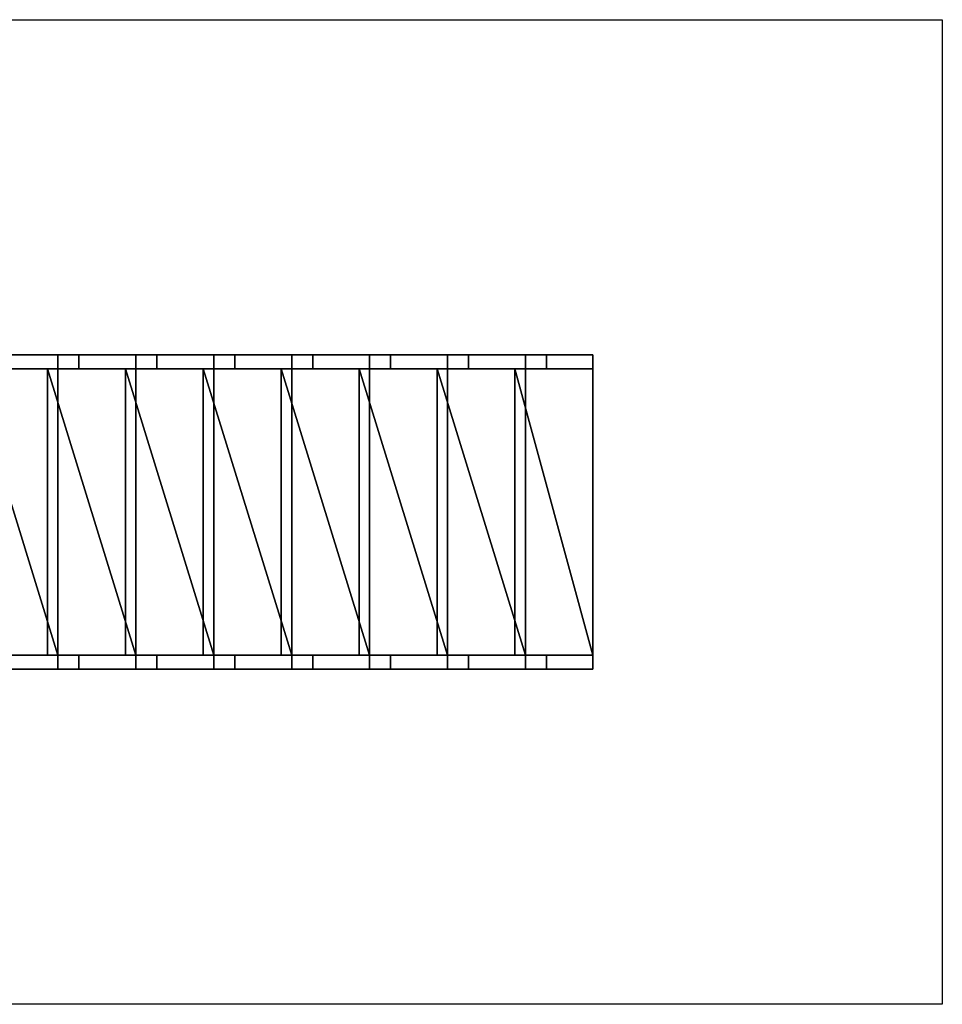
# Model space of a CAD drawing. Extents: x -1030 to 4315, y 1130 to 3950.
# Drawn here: x 1674 to 4315, y 1130 to 3950 of the extents above; entities that cross this region are included whole.
import ezdxf

# ---------------------------------------------------------------- set-up
doc = ezdxf.new("R2010")
doc.units = 0
doc.header["$MEASUREMENT"] = 0
for name, color, linetype in [('BODEN', 7, 'CONTINUOUS'), ('HOLME', 247, 'CONTINUOUS'), ('STUFEN', 248, 'CONTINUOUS')]:
    doc.layers.add(name, color=color, linetype=linetype)

msp = doc.modelspace()

# ---------------------------------------------------------------- linework, layer by layer
at = {"layer": 'BODEN'}
msp.add_3dface([(-1030, 1130), (-1030, 3950), (4315, 3950), (4315, 1130)], dxfattribs=at)
at = {"layer": 'HOLME'}
for points in [[(1560.999575, 2990, 1426.666667), (1783.999575, 2990, 1426.666667), (1843.999575, 2990, 1366.666667), (1620.999575, 2990, 1366.666667)], [(1560.999575, 2990, 1426.666667), (1560.999575, 2950, 1426.666667), (1783.999575, 2950, 1426.666667), (1783.999575, 2990, 1426.666667)], [(1620.999575, 2990, 1366.666667), (1620.999575, 2950, 1366.666667), (1843.999575, 2950, 1366.666667), (1843.999575, 2990, 1366.666667)], [(1783.999575, 2990, 1426.666667), (1783.999575, 2950, 1426.666667), (1843.999575, 2950, 1366.666667), (1843.999575, 2990, 1366.666667)], [(1783.999575, 2990, 1610), (1843.999575, 2990, 1550), (1843.999575, 2990, 1366.666667), (1783.999575, 2990, 1426.666667)], [(1783.999575, 2990, 1610), (1783.999575, 2950, 1610), (1843.999575, 2950, 1550), (1843.999575, 2990, 1550)], [(1783.999575, 2990, 1426.666667), (1783.999575, 2950, 1426.666667), (1843.999575, 2950, 1366.666667), (1843.999575, 2990, 1366.666667)], [(1783.999575, 2990, 1610), (1783.999575, 2950, 1610), (1783.999575, 2950, 1426.666667), (1783.999575, 2990, 1426.666667)], [(1783.999575, 2990, 1610), (2006.999575, 2990, 1610), (2066.999575, 2990, 1550), (1843.999575, 2990, 1550)], [(1783.999575, 2990, 1610), (1783.999575, 2950, 1610), (2006.999575, 2950, 1610), (2006.999575, 2990, 1610)], [(1783.999575, 2990, 1610), (1783.999575, 2950, 1610), (1843.999575, 2950, 1550), (1843.999575, 2990, 1550)], [(1843.999575, 2990, 1550), (1843.999575, 2950, 1550), (1843.999575, 2950, 1366.666667), (1843.999575, 2990, 1366.666667)], [(1843.999575, 2990, 1550), (1843.999575, 2950, 1550), (2066.999575, 2950, 1550), (2066.999575, 2990, 1550)], [(2006.999575, 2990, 1610), (2006.999575, 2950, 1610), (2066.999575, 2950, 1550), (2066.999575, 2990, 1550)], [(2006.999575, 2990, 1793.333333), (2066.999575, 2990, 1733.333333), (2066.999575, 2990, 1550), (2006.999575, 2990, 1610)], [(2006.999575, 2990, 1793.333333), (2006.999575, 2950, 1793.333333), (2066.999575, 2950, 1733.333333), (2066.999575, 2990, 1733.333333)], [(2006.999575, 2990, 1610), (2006.999575, 2950, 1610), (2066.999575, 2950, 1550), (2066.999575, 2990, 1550)], [(2006.999575, 2990, 1793.333333), (2006.999575, 2950, 1793.333333), (2006.999575, 2950, 1610), (2006.999575, 2990, 1610)], [(2006.999575, 2990, 1793.333333), (2229.999575, 2990, 1793.333333), (2289.999575, 2990, 1733.333333), (2066.999575, 2990, 1733.333333)], [(2006.999575, 2990, 1793.333333), (2006.999575, 2950, 1793.333333), (2229.999575, 2950, 1793.333333), (2229.999575, 2990, 1793.333333)], [(2006.999575, 2990, 1793.333333), (2006.999575, 2950, 1793.333333), (2066.999575, 2950, 1733.333333), (2066.999575, 2990, 1733.333333)], [(2066.999575, 2990, 1733.333333), (2066.999575, 2950, 1733.333333), (2066.999575, 2950, 1550), (2066.999575, 2990, 1550)], [(2066.999575, 2990, 1733.333333), (2066.999575, 2950, 1733.333333), (2289.999575, 2950, 1733.333333), (2289.999575, 2990, 1733.333333)], [(2229.999575, 2990, 1793.333333), (2229.999575, 2950, 1793.333333), (2289.999575, 2950, 1733.333333), (2289.999575, 2990, 1733.333333)], [(2229.999575, 2990, 1976.666667), (2289.999575, 2990, 1916.666667), (2289.999575, 2990, 1733.333333), (2229.999575, 2990, 1793.333333)], [(2229.999575, 2990, 1976.666667), (2229.999575, 2950, 1976.666667), (2289.999575, 2950, 1916.666667), (2289.999575, 2990, 1916.666667)], [(2229.999575, 2990, 1793.333333), (2229.999575, 2950, 1793.333333), (2289.999575, 2950, 1733.333333), (2289.999575, 2990, 1733.333333)], [(2229.999575, 2990, 1976.666667), (2229.999575, 2950, 1976.666667), (2229.999575, 2950, 1793.333333), (2229.999575, 2990, 1793.333333)], [(2229.999575, 2990, 1976.666667), (2452.999575, 2990, 1976.666667), (2512.999575, 2990, 1916.666667), (2289.999575, 2990, 1916.666667)], [(2229.999575, 2990, 1976.666667), (2229.999575, 2950, 1976.666667), (2452.999575, 2950, 1976.666667), (2452.999575, 2990, 1976.666667)], [(2229.999575, 2990, 1976.666667), (2229.999575, 2950, 1976.666667), (2289.999575, 2950, 1916.666667), (2289.999575, 2990, 1916.666667)], [(2289.999575, 2990, 1916.666667), (2289.999575, 2950, 1916.666667), (2289.999575, 2950, 1733.333333), (2289.999575, 2990, 1733.333333)], [(2289.999575, 2990, 1916.666667), (2289.999575, 2950, 1916.666667), (2512.999575, 2950, 1916.666667), (2512.999575, 2990, 1916.666667)], [(2452.999575, 2990, 1976.666667), (2452.999575, 2950, 1976.666667), (2512.999575, 2950, 1916.666667), (2512.999575, 2990, 1916.666667)], [(2452.999575, 2990, 2160), (2512.999575, 2990, 2100), (2512.999575, 2990, 1916.666667), (2452.999575, 2990, 1976.666667)], [(2452.999575, 2990, 2160), (2452.999575, 2950, 2160), (2512.999575, 2950, 2100), (2512.999575, 2990, 2100)], [(2452.999575, 2990, 1976.666667), (2452.999575, 2950, 1976.666667), (2512.999575, 2950, 1916.666667), (2512.999575, 2990, 1916.666667)], [(2452.999575, 2990, 2160), (2452.999575, 2950, 2160), (2452.999575, 2950, 1976.666667), (2452.999575, 2990, 1976.666667)], [(2452.999575, 2990, 2160), (2675.999575, 2990, 2160), (2735.999575, 2990, 2100), (2512.999575, 2990, 2100)], [(2452.999575, 2990, 2160), (2452.999575, 2950, 2160), (2675.999575, 2950, 2160), (2675.999575, 2990, 2160)], [(2452.999575, 2990, 2160), (2452.999575, 2950, 2160), (2512.999575, 2950, 2100), (2512.999575, 2990, 2100)], [(2512.999575, 2990, 2100), (2512.999575, 2950, 2100), (2512.999575, 2950, 1916.666667), (2512.999575, 2990, 1916.666667)], [(2512.999575, 2990, 2100), (2512.999575, 2950, 2100), (2735.999575, 2950, 2100), (2735.999575, 2990, 2100)], [(2675.999575, 2990, 2160), (2675.999575, 2950, 2160), (2735.999575, 2950, 2100), (2735.999575, 2990, 2100)], [(2675.999575, 2990, 2343.333333), (2735.999575, 2990, 2283.333333), (2735.999575, 2990, 2100), (2675.999575, 2990, 2160)], [(2675.999575, 2990, 2343.333333), (2675.999575, 2950, 2343.333333), (2735.999575, 2950, 2283.333333), (2735.999575, 2990, 2283.333333)], [(2675.999575, 2990, 2160), (2675.999575, 2950, 2160), (2735.999575, 2950, 2100), (2735.999575, 2990, 2100)], [(2675.999575, 2990, 2343.333333), (2675.999575, 2950, 2343.333333), (2675.999575, 2950, 2160), (2675.999575, 2990, 2160)], [(2675.999575, 2990, 2343.333333), (2898.999575, 2990, 2343.333333), (2958.999575, 2990, 2283.333333), (2735.999575, 2990, 2283.333333)], [(2675.999575, 2990, 2343.333333), (2675.999575, 2950, 2343.333333), (2898.999575, 2950, 2343.333333), (2898.999575, 2990, 2343.333333)], [(2675.999575, 2990, 2343.333333), (2675.999575, 2950, 2343.333333), (2735.999575, 2950, 2283.333333), (2735.999575, 2990, 2283.333333)], [(2735.999575, 2990, 2283.333333), (2735.999575, 2950, 2283.333333), (2735.999575, 2950, 2100), (2735.999575, 2990, 2100)], [(2735.999575, 2990, 2283.333333), (2735.999575, 2950, 2283.333333), (2958.999575, 2950, 2283.333333), (2958.999575, 2990, 2283.333333)], [(2898.999575, 2990, 2343.333333), (2898.999575, 2950, 2343.333333), (2958.999575, 2950, 2283.333333), (2958.999575, 2990, 2283.333333)], [(2898.999575, 2990, 2526.666667), (2958.999575, 2990, 2466.666667), (2958.999575, 2990, 2283.333333), (2898.999575, 2990, 2343.333333)], [(2898.999575, 2990, 2526.666667), (2898.999575, 2950, 2526.666667), (2958.999575, 2950, 2466.666667), (2958.999575, 2990, 2466.666667)], [(2898.999575, 2990, 2343.333333), (2898.999575, 2950, 2343.333333), (2958.999575, 2950, 2283.333333), (2958.999575, 2990, 2283.333333)], [(2898.999575, 2990, 2526.666667), (2898.999575, 2950, 2526.666667), (2898.999575, 2950, 2343.333333), (2898.999575, 2990, 2343.333333)], [(2898.999575, 2990, 2526.666667), (3121.999575, 2990, 2526.666667), (3181.999575, 2990, 2466.666667), (2958.999575, 2990, 2466.666667)], [(2898.999575, 2990, 2526.666667), (2898.999575, 2950, 2526.666667), (3121.999575, 2950, 2526.666667), (3121.999575, 2990, 2526.666667)], [(2898.999575, 2990, 2526.666667), (2898.999575, 2950, 2526.666667), (2958.999575, 2950, 2466.666667), (2958.999575, 2990, 2466.666667)], [(2958.999575, 2990, 2466.666667), (2958.999575, 2950, 2466.666667), (2958.999575, 2950, 2283.333333), (2958.999575, 2990, 2283.333333)], [(2958.999575, 2990, 2466.666667), (2958.999575, 2950, 2466.666667), (3181.999575, 2950, 2466.666667), (3181.999575, 2990, 2466.666667)], [(3121.999575, 2990, 2526.666667), (3121.999575, 2950, 2526.666667), (3181.999575, 2950, 2466.666667), (3181.999575, 2990, 2466.666667)], [(3121.999575, 2990, 2710), (3181.999575, 2990, 2650), (3181.999575, 2990, 2466.666667), (3121.999575, 2990, 2526.666667)], [(3121.999575, 2990, 2710), (3121.999575, 2950, 2710), (3181.999575, 2950, 2650), (3181.999575, 2990, 2650)], [(3121.999575, 2990, 2526.666667), (3121.999575, 2950, 2526.666667), (3181.999575, 2950, 2466.666667), (3181.999575, 2990, 2466.666667)], [(3121.999575, 2990, 2710), (3121.999575, 2950, 2710), (3121.999575, 2950, 2526.666667), (3121.999575, 2990, 2526.666667)], [(3121.999575, 2990, 2710), (3315, 2990, 2710), (3315, 2990, 2650), (3181.999575, 2990, 2650)], [(3121.999575, 2990, 2710), (3121.999575, 2950, 2710), (3315, 2950, 2710), (3315, 2990, 2710)], [(3121.999575, 2990, 2710), (3121.999575, 2950, 2710), (3181.999575, 2950, 2650), (3181.999575, 2990, 2650)], [(3181.999575, 2990, 2650), (3181.999575, 2950, 2650), (3181.999575, 2950, 2466.666667), (3181.999575, 2990, 2466.666667)], [(3181.999575, 2990, 2650), (3181.999575, 2950, 2650), (3315, 2950, 2650), (3315, 2990, 2650)], [(3315, 2990, 2710), (3315, 2950, 2710), (3315, 2950, 2650), (3315, 2990, 2650)], [(1560.999575, 2950, 1426.666667), (1783.999575, 2950, 1426.666667), (1843.999575, 2950, 1366.666667), (1620.999575, 2950, 1366.666667)], [(1783.999575, 2950, 1610), (1843.999575, 2950, 1550), (1843.999575, 2950, 1366.666667), (1783.999575, 2950, 1426.666667)], [(1783.999575, 2950, 1610), (2006.999575, 2950, 1610), (2066.999575, 2950, 1550), (1843.999575, 2950, 1550)], [(2006.999575, 2950, 1793.333333), (2066.999575, 2950, 1733.333333), (2066.999575, 2950, 1550), (2006.999575, 2950, 1610)], [(2006.999575, 2950, 1793.333333), (2229.999575, 2950, 1793.333333), (2289.999575, 2950, 1733.333333), (2066.999575, 2950, 1733.333333)], [(2229.999575, 2950, 1976.666667), (2289.999575, 2950, 1916.666667), (2289.999575, 2950, 1733.333333), (2229.999575, 2950, 1793.333333)], [(2229.999575, 2950, 1976.666667), (2452.999575, 2950, 1976.666667), (2512.999575, 2950, 1916.666667), (2289.999575, 2950, 1916.666667)], [(2452.999575, 2950, 2160), (2512.999575, 2950, 2100), (2512.999575, 2950, 1916.666667), (2452.999575, 2950, 1976.666667)], [(2452.999575, 2950, 2160), (2675.999575, 2950, 2160), (2735.999575, 2950, 2100), (2512.999575, 2950, 2100)], [(2675.999575, 2950, 2343.333333), (2735.999575, 2950, 2283.333333), (2735.999575, 2950, 2100), (2675.999575, 2950, 2160)], [(2675.999575, 2950, 2343.333333), (2898.999575, 2950, 2343.333333), (2958.999575, 2950, 2283.333333), (2735.999575, 2950, 2283.333333)], [(2898.999575, 2950, 2526.666667), (2958.999575, 2950, 2466.666667), (2958.999575, 2950, 2283.333333), (2898.999575, 2950, 2343.333333)], [(2898.999575, 2950, 2526.666667), (3121.999575, 2950, 2526.666667), (3181.999575, 2950, 2466.666667), (2958.999575, 2950, 2466.666667)], [(3121.999575, 2950, 2710), (3181.999575, 2950, 2650), (3181.999575, 2950, 2466.666667), (3121.999575, 2950, 2526.666667)], [(3121.999575, 2950, 2710), (3315, 2950, 2710), (3315, 2950, 2650), (3181.999575, 2950, 2650)], [(1560.999575, 2130, 1426.666667), (1783.999575, 2130, 1426.666667), (1843.999575, 2130, 1366.666667), (1620.999575, 2130, 1366.666667)], [(1560.999575, 2130, 1426.666667), (1560.999575, 2090, 1426.666667), (1783.999575, 2090, 1426.666667), (1783.999575, 2130, 1426.666667)], [(1620.999575, 2130, 1366.666667), (1620.999575, 2090, 1366.666667), (1843.999575, 2090, 1366.666667), (1843.999575, 2130, 1366.666667)], [(1783.999575, 2130, 1426.666667), (1783.999575, 2090, 1426.666667), (1843.999575, 2090, 1366.666667), (1843.999575, 2130, 1366.666667)], [(1783.999575, 2130, 1610), (1843.999575, 2130, 1550), (1843.999575, 2130, 1366.666667), (1783.999575, 2130, 1426.666667)], [(1783.999575, 2130, 1610), (1783.999575, 2090, 1610), (1843.999575, 2090, 1550), (1843.999575, 2130, 1550)], [(1783.999575, 2130, 1426.666667), (1783.999575, 2090, 1426.666667), (1843.999575, 2090, 1366.666667), (1843.999575, 2130, 1366.666667)], [(1783.999575, 2130, 1610), (1783.999575, 2090, 1610), (1783.999575, 2090, 1426.666667), (1783.999575, 2130, 1426.666667)], [(1783.999575, 2130, 1610), (2006.999575, 2130, 1610), (2066.999575, 2130, 1550), (1843.999575, 2130, 1550)], [(1783.999575, 2130, 1610), (1783.999575, 2090, 1610), (2006.999575, 2090, 1610), (2006.999575, 2130, 1610)], [(1783.999575, 2130, 1610), (1783.999575, 2090, 1610), (1843.999575, 2090, 1550), (1843.999575, 2130, 1550)], [(1843.999575, 2130, 1550), (1843.999575, 2090, 1550), (1843.999575, 2090, 1366.666667), (1843.999575, 2130, 1366.666667)], [(1843.999575, 2130, 1550), (1843.999575, 2090, 1550), (2066.999575, 2090, 1550), (2066.999575, 2130, 1550)], [(2006.999575, 2130, 1610), (2006.999575, 2090, 1610), (2066.999575, 2090, 1550), (2066.999575, 2130, 1550)], [(2006.999575, 2130, 1793.333333), (2066.999575, 2130, 1733.333333), (2066.999575, 2130, 1550), (2006.999575, 2130, 1610)], [(2006.999575, 2130, 1793.333333), (2006.999575, 2090, 1793.333333), (2066.999575, 2090, 1733.333333), (2066.999575, 2130, 1733.333333)], [(2006.999575, 2130, 1610), (2006.999575, 2090, 1610), (2066.999575, 2090, 1550), (2066.999575, 2130, 1550)], [(2006.999575, 2130, 1793.333333), (2006.999575, 2090, 1793.333333), (2006.999575, 2090, 1610), (2006.999575, 2130, 1610)], [(2006.999575, 2130, 1793.333333), (2229.999575, 2130, 1793.333333), (2289.999575, 2130, 1733.333333), (2066.999575, 2130, 1733.333333)], [(2006.999575, 2130, 1793.333333), (2006.999575, 2090, 1793.333333), (2229.999575, 2090, 1793.333333), (2229.999575, 2130, 1793.333333)], [(2006.999575, 2130, 1793.333333), (2006.999575, 2090, 1793.333333), (2066.999575, 2090, 1733.333333), (2066.999575, 2130, 1733.333333)], [(2066.999575, 2130, 1733.333333), (2066.999575, 2090, 1733.333333), (2066.999575, 2090, 1550), (2066.999575, 2130, 1550)], [(2066.999575, 2130, 1733.333333), (2066.999575, 2090, 1733.333333), (2289.999575, 2090, 1733.333333), (2289.999575, 2130, 1733.333333)], [(2229.999575, 2130, 1793.333333), (2229.999575, 2090, 1793.333333), (2289.999575, 2090, 1733.333333), (2289.999575, 2130, 1733.333333)], [(2229.999575, 2130, 1976.666667), (2289.999575, 2130, 1916.666667), (2289.999575, 2130, 1733.333333), (2229.999575, 2130, 1793.333333)], [(2229.999575, 2130, 1976.666667), (2229.999575, 2090, 1976.666667), (2289.999575, 2090, 1916.666667), (2289.999575, 2130, 1916.666667)], [(2229.999575, 2130, 1793.333333), (2229.999575, 2090, 1793.333333), (2289.999575, 2090, 1733.333333), (2289.999575, 2130, 1733.333333)], [(2229.999575, 2130, 1976.666667), (2229.999575, 2090, 1976.666667), (2229.999575, 2090, 1793.333333), (2229.999575, 2130, 1793.333333)], [(2229.999575, 2130, 1976.666667), (2452.999575, 2130, 1976.666667), (2512.999575, 2130, 1916.666667), (2289.999575, 2130, 1916.666667)], [(2229.999575, 2130, 1976.666667), (2229.999575, 2090, 1976.666667), (2452.999575, 2090, 1976.666667), (2452.999575, 2130, 1976.666667)], [(2229.999575, 2130, 1976.666667), (2229.999575, 2090, 1976.666667), (2289.999575, 2090, 1916.666667), (2289.999575, 2130, 1916.666667)], [(2289.999575, 2130, 1916.666667), (2289.999575, 2090, 1916.666667), (2289.999575, 2090, 1733.333333), (2289.999575, 2130, 1733.333333)], [(2289.999575, 2130, 1916.666667), (2289.999575, 2090, 1916.666667), (2512.999575, 2090, 1916.666667), (2512.999575, 2130, 1916.666667)], [(2452.999575, 2130, 1976.666667), (2452.999575, 2090, 1976.666667), (2512.999575, 2090, 1916.666667), (2512.999575, 2130, 1916.666667)], [(2452.999575, 2130, 2160), (2512.999575, 2130, 2100), (2512.999575, 2130, 1916.666667), (2452.999575, 2130, 1976.666667)], [(2452.999575, 2130, 2160), (2452.999575, 2090, 2160), (2512.999575, 2090, 2100), (2512.999575, 2130, 2100)], [(2452.999575, 2130, 1976.666667), (2452.999575, 2090, 1976.666667), (2512.999575, 2090, 1916.666667), (2512.999575, 2130, 1916.666667)], [(2452.999575, 2130, 2160), (2452.999575, 2090, 2160), (2452.999575, 2090, 1976.666667), (2452.999575, 2130, 1976.666667)], [(2452.999575, 2130, 2160), (2675.999575, 2130, 2160), (2735.999575, 2130, 2100), (2512.999575, 2130, 2100)], [(2452.999575, 2130, 2160), (2452.999575, 2090, 2160), (2675.999575, 2090, 2160), (2675.999575, 2130, 2160)], [(2452.999575, 2130, 2160), (2452.999575, 2090, 2160), (2512.999575, 2090, 2100), (2512.999575, 2130, 2100)], [(2512.999575, 2130, 2100), (2512.999575, 2090, 2100), (2512.999575, 2090, 1916.666667), (2512.999575, 2130, 1916.666667)], [(2512.999575, 2130, 2100), (2512.999575, 2090, 2100), (2735.999575, 2090, 2100), (2735.999575, 2130, 2100)], [(2675.999575, 2130, 2160), (2675.999575, 2090, 2160), (2735.999575, 2090, 2100), (2735.999575, 2130, 2100)], [(2675.999575, 2130, 2343.333333), (2735.999575, 2130, 2283.333333), (2735.999575, 2130, 2100), (2675.999575, 2130, 2160)], [(2675.999575, 2130, 2343.333333), (2675.999575, 2090, 2343.333333), (2735.999575, 2090, 2283.333333), (2735.999575, 2130, 2283.333333)], [(2675.999575, 2130, 2160), (2675.999575, 2090, 2160), (2735.999575, 2090, 2100), (2735.999575, 2130, 2100)], [(2675.999575, 2130, 2343.333333), (2675.999575, 2090, 2343.333333), (2675.999575, 2090, 2160), (2675.999575, 2130, 2160)], [(2675.999575, 2130, 2343.333333), (2898.999575, 2130, 2343.333333), (2958.999575, 2130, 2283.333333), (2735.999575, 2130, 2283.333333)], [(2675.999575, 2130, 2343.333333), (2675.999575, 2090, 2343.333333), (2898.999575, 2090, 2343.333333), (2898.999575, 2130, 2343.333333)], [(2675.999575, 2130, 2343.333333), (2675.999575, 2090, 2343.333333), (2735.999575, 2090, 2283.333333), (2735.999575, 2130, 2283.333333)], [(2735.999575, 2130, 2283.333333), (2735.999575, 2090, 2283.333333), (2735.999575, 2090, 2100), (2735.999575, 2130, 2100)], [(2735.999575, 2130, 2283.333333), (2735.999575, 2090, 2283.333333), (2958.999575, 2090, 2283.333333), (2958.999575, 2130, 2283.333333)], [(2898.999575, 2130, 2343.333333), (2898.999575, 2090, 2343.333333), (2958.999575, 2090, 2283.333333), (2958.999575, 2130, 2283.333333)], [(2898.999575, 2130, 2526.666667), (2958.999575, 2130, 2466.666667), (2958.999575, 2130, 2283.333333), (2898.999575, 2130, 2343.333333)], [(2898.999575, 2130, 2526.666667), (2898.999575, 2090, 2526.666667), (2958.999575, 2090, 2466.666667), (2958.999575, 2130, 2466.666667)], [(2898.999575, 2130, 2343.333333), (2898.999575, 2090, 2343.333333), (2958.999575, 2090, 2283.333333), (2958.999575, 2130, 2283.333333)], [(2898.999575, 2130, 2526.666667), (2898.999575, 2090, 2526.666667), (2898.999575, 2090, 2343.333333), (2898.999575, 2130, 2343.333333)], [(2898.999575, 2130, 2526.666667), (3121.999575, 2130, 2526.666667), (3181.999575, 2130, 2466.666667), (2958.999575, 2130, 2466.666667)], [(2898.999575, 2130, 2526.666667), (2898.999575, 2090, 2526.666667), (3121.999575, 2090, 2526.666667), (3121.999575, 2130, 2526.666667)], [(2898.999575, 2130, 2526.666667), (2898.999575, 2090, 2526.666667), (2958.999575, 2090, 2466.666667), (2958.999575, 2130, 2466.666667)], [(2958.999575, 2130, 2466.666667), (2958.999575, 2090, 2466.666667), (2958.999575, 2090, 2283.333333), (2958.999575, 2130, 2283.333333)], [(2958.999575, 2130, 2466.666667), (2958.999575, 2090, 2466.666667), (3181.999575, 2090, 2466.666667), (3181.999575, 2130, 2466.666667)], [(3121.999575, 2130, 2526.666667), (3121.999575, 2090, 2526.666667), (3181.999575, 2090, 2466.666667), (3181.999575, 2130, 2466.666667)], [(3121.999575, 2130, 2710), (3181.999575, 2130, 2650), (3181.999575, 2130, 2466.666667), (3121.999575, 2130, 2526.666667)], [(3121.999575, 2130, 2710), (3121.999575, 2090, 2710), (3181.999575, 2090, 2650), (3181.999575, 2130, 2650)], [(3121.999575, 2130, 2526.666667), (3121.999575, 2090, 2526.666667), (3181.999575, 2090, 2466.666667), (3181.999575, 2130, 2466.666667)], [(3121.999575, 2130, 2710), (3121.999575, 2090, 2710), (3121.999575, 2090, 2526.666667), (3121.999575, 2130, 2526.666667)], [(3121.999575, 2130, 2710), (3315, 2130, 2710), (3315, 2130, 2650), (3181.999575, 2130, 2650)], [(3121.999575, 2130, 2710), (3121.999575, 2090, 2710), (3315, 2090, 2710), (3315, 2130, 2710)], [(3121.999575, 2130, 2710), (3121.999575, 2090, 2710), (3181.999575, 2090, 2650), (3181.999575, 2130, 2650)], [(3181.999575, 2130, 2650), (3181.999575, 2090, 2650), (3181.999575, 2090, 2466.666667), (3181.999575, 2130, 2466.666667)], [(3181.999575, 2130, 2650), (3181.999575, 2090, 2650), (3315, 2090, 2650), (3315, 2130, 2650)], [(3315, 2130, 2710), (3315, 2090, 2710), (3315, 2090, 2650), (3315, 2130, 2650)], [(1560.999575, 2090, 1426.666667), (1783.999575, 2090, 1426.666667), (1843.999575, 2090, 1366.666667), (1620.999575, 2090, 1366.666667)], [(1783.999575, 2090, 1610), (1843.999575, 2090, 1550), (1843.999575, 2090, 1366.666667), (1783.999575, 2090, 1426.666667)], [(1783.999575, 2090, 1610), (2006.999575, 2090, 1610), (2066.999575, 2090, 1550), (1843.999575, 2090, 1550)], [(2006.999575, 2090, 1793.333333), (2066.999575, 2090, 1733.333333), (2066.999575, 2090, 1550), (2006.999575, 2090, 1610)], [(2006.999575, 2090, 1793.333333), (2229.999575, 2090, 1793.333333), (2289.999575, 2090, 1733.333333), (2066.999575, 2090, 1733.333333)], [(2229.999575, 2090, 1976.666667), (2289.999575, 2090, 1916.666667), (2289.999575, 2090, 1733.333333), (2229.999575, 2090, 1793.333333)], [(2229.999575, 2090, 1976.666667), (2452.999575, 2090, 1976.666667), (2512.999575, 2090, 1916.666667), (2289.999575, 2090, 1916.666667)], [(2452.999575, 2090, 2160), (2512.999575, 2090, 2100), (2512.999575, 2090, 1916.666667), (2452.999575, 2090, 1976.666667)], [(2452.999575, 2090, 2160), (2675.999575, 2090, 2160), (2735.999575, 2090, 2100), (2512.999575, 2090, 2100)], [(2675.999575, 2090, 2343.333333), (2735.999575, 2090, 2283.333333), (2735.999575, 2090, 2100), (2675.999575, 2090, 2160)], [(2675.999575, 2090, 2343.333333), (2898.999575, 2090, 2343.333333), (2958.999575, 2090, 2283.333333), (2735.999575, 2090, 2283.333333)], [(2898.999575, 2090, 2526.666667), (2958.999575, 2090, 2466.666667), (2958.999575, 2090, 2283.333333), (2898.999575, 2090, 2343.333333)], [(2898.999575, 2090, 2526.666667), (3121.999575, 2090, 2526.666667), (3181.999575, 2090, 2466.666667), (2958.999575, 2090, 2466.666667)], [(3121.999575, 2090, 2710), (3181.999575, 2090, 2650), (3181.999575, 2090, 2466.666667), (3121.999575, 2090, 2526.666667)], [(3121.999575, 2090, 2710), (3315, 2090, 2710), (3315, 2090, 2650), (3181.999575, 2090, 2650)]]:
    msp.add_3dface(points, dxfattribs=at)
at = {"layer": 'STUFEN'}
for points, elevation in [([(1531.000395, 2950), (1530.999575, 2130), (1783.999575, 2130), (1784.000395, 2950), (1531.000395, 2950)], 1466.666667), ([(1754.000395, 2950), (1753.999575, 2130), (2006.999575, 2130), (2007.000395, 2950), (1754.000395, 2950)], 1650), ([(1977.000395, 2950), (1976.999575, 2130), (2229.999575, 2130), (2230.000395, 2950), (1977.000395, 2950)], 1833.333333), ([(2200.000395, 2950), (2199.999575, 2130), (2452.999575, 2130), (2453.000395, 2950), (2200.000395, 2950)], 2016.666667), ([(2423.000395, 2950), (2422.999575, 2130), (2675.999575, 2130), (2676.000395, 2950), (2423.000395, 2950)], 2200), ([(2646.000395, 2950), (2645.999575, 2130), (2898.999575, 2130), (2899.000395, 2950), (2646.000395, 2950)], 2383.333333), ([(2869.000395, 2950), (2868.999575, 2130), (3121.999575, 2130), (3122.000395, 2950), (2869.000395, 2950)], 2566.666667), ([(3092.000395, 2950), (3091.999575, 2130), (3315, 2130), (3315, 2950), (3092.000395, 2950)], 2750)]:
    msp.add_lwpolyline(points, dxfattribs=dict(at, elevation=elevation))

# ---------------------------------------------------------------- meshes
mesh = msp.add_polyface(dxfattribs=at)
corners = [(1531.000395, 2950, 1466.666667), (1530.999575, 2130, 1466.666667), (1783.999575, 2130, 1466.666667), (1784.000395, 2950, 1466.666667), (1531.000395, 2950, 1466.666667), (1531.000395, 2950, 1426.666667), (1530.999575, 2130, 1426.666667), (1783.999575, 2130, 1426.666667), (1784.000395, 2950, 1426.666667), (1531.000395, 2950, 1426.666667)]
mesh.append_faces([[corners[k] for k in face] for face in [(0, 1, 6, 5), (1, 2, 7, 6), (2, 3, 8, 7), (3, 4, 9, 8)]], dxfattribs={"color": 0})
mesh.append_faces([[corners[k] for k in face] for face in [(4, 1, 2, 2), (9, 6, 7, 7), (2, 3, 4, 4), (7, 8, 9, 9)]], dxfattribs={"vtx0": -1, "vtx1": -1, "vtx2": -1, "vtx3": -1, "color": 0})
mesh = msp.add_polyface(dxfattribs=at)
corners = [(1754.000395, 2950, 1650), (1753.999575, 2130, 1650), (2006.999575, 2130, 1650), (2007.000395, 2950, 1650), (1754.000395, 2950, 1650), (1754.000395, 2950, 1610), (1753.999575, 2130, 1610), (2006.999575, 2130, 1610), (2007.000395, 2950, 1610), (1754.000395, 2950, 1610)]
mesh.append_faces([[corners[k] for k in face] for face in [(0, 1, 6, 5), (1, 2, 7, 6), (2, 3, 8, 7), (3, 4, 9, 8)]], dxfattribs={"color": 0})
mesh.append_faces([[corners[k] for k in face] for face in [(4, 1, 2, 2), (9, 6, 7, 7), (2, 3, 4, 4), (7, 8, 9, 9)]], dxfattribs={"vtx0": -1, "vtx1": -1, "vtx2": -1, "vtx3": -1, "color": 0})
mesh = msp.add_polyface(dxfattribs=at)
corners = [(1977.000395, 2950, 1833.333333), (1976.999575, 2130, 1833.333333), (2229.999575, 2130, 1833.333333), (2230.000395, 2950, 1833.333333), (1977.000395, 2950, 1833.333333), (1977.000395, 2950, 1793.333333), (1976.999575, 2130, 1793.333333), (2229.999575, 2130, 1793.333333), (2230.000395, 2950, 1793.333333), (1977.000395, 2950, 1793.333333)]
mesh.append_faces([[corners[k] for k in face] for face in [(0, 1, 6, 5), (1, 2, 7, 6), (2, 3, 8, 7), (3, 4, 9, 8)]], dxfattribs={"color": 0})
mesh.append_faces([[corners[k] for k in face] for face in [(4, 1, 2, 2), (9, 6, 7, 7), (2, 3, 4, 4), (7, 8, 9, 9)]], dxfattribs={"vtx0": -1, "vtx1": -1, "vtx2": -1, "vtx3": -1, "color": 0})
mesh = msp.add_polyface(dxfattribs=at)
corners = [(2200.000395, 2950, 2016.666667), (2199.999575, 2130, 2016.666667), (2452.999575, 2130, 2016.666667), (2453.000395, 2950, 2016.666667), (2200.000395, 2950, 2016.666667), (2200.000395, 2950, 1976.666667), (2199.999575, 2130, 1976.666667), (2452.999575, 2130, 1976.666667), (2453.000395, 2950, 1976.666667), (2200.000395, 2950, 1976.666667)]
mesh.append_faces([[corners[k] for k in face] for face in [(0, 1, 6, 5), (1, 2, 7, 6), (2, 3, 8, 7), (3, 4, 9, 8)]], dxfattribs={"color": 0})
mesh.append_faces([[corners[k] for k in face] for face in [(4, 1, 2, 2), (9, 6, 7, 7), (2, 3, 4, 4), (7, 8, 9, 9)]], dxfattribs={"vtx0": -1, "vtx1": -1, "vtx2": -1, "vtx3": -1, "color": 0})
mesh = msp.add_polyface(dxfattribs=at)
corners = [(2423.000395, 2950, 2200), (2422.999575, 2130, 2200), (2675.999575, 2130, 2200), (2676.000395, 2950, 2200), (2423.000395, 2950, 2200), (2423.000395, 2950, 2160), (2422.999575, 2130, 2160), (2675.999575, 2130, 2160), (2676.000395, 2950, 2160), (2423.000395, 2950, 2160)]
mesh.append_faces([[corners[k] for k in face] for face in [(0, 1, 6, 5), (1, 2, 7, 6), (2, 3, 8, 7), (3, 4, 9, 8)]], dxfattribs={"color": 0})
mesh.append_faces([[corners[k] for k in face] for face in [(4, 1, 2, 2), (9, 6, 7, 7), (2, 3, 4, 4), (7, 8, 9, 9)]], dxfattribs={"vtx0": -1, "vtx1": -1, "vtx2": -1, "vtx3": -1, "color": 0})
mesh = msp.add_polyface(dxfattribs=at)
corners = [(2646.000395, 2950, 2383.333333), (2645.999575, 2130, 2383.333333), (2898.999575, 2130, 2383.333333), (2899.000395, 2950, 2383.333333), (2646.000395, 2950, 2383.333333), (2646.000395, 2950, 2343.333333), (2645.999575, 2130, 2343.333333), (2898.999575, 2130, 2343.333333), (2899.000395, 2950, 2343.333333), (2646.000395, 2950, 2343.333333)]
mesh.append_faces([[corners[k] for k in face] for face in [(0, 1, 6, 5), (1, 2, 7, 6), (2, 3, 8, 7), (3, 4, 9, 8)]], dxfattribs={"color": 0})
mesh.append_faces([[corners[k] for k in face] for face in [(4, 1, 2, 2), (9, 6, 7, 7), (2, 3, 4, 4), (7, 8, 9, 9)]], dxfattribs={"vtx0": -1, "vtx1": -1, "vtx2": -1, "vtx3": -1, "color": 0})
mesh = msp.add_polyface(dxfattribs=at)
corners = [(2869.000395, 2950, 2566.666667), (2868.999575, 2130, 2566.666667), (3121.999575, 2130, 2566.666667), (3122.000395, 2950, 2566.666667), (2869.000395, 2950, 2566.666667), (2869.000395, 2950, 2526.666667), (2868.999575, 2130, 2526.666667), (3121.999575, 2130, 2526.666667), (3122.000395, 2950, 2526.666667), (2869.000395, 2950, 2526.666667)]
mesh.append_faces([[corners[k] for k in face] for face in [(0, 1, 6, 5), (1, 2, 7, 6), (2, 3, 8, 7), (3, 4, 9, 8)]], dxfattribs={"color": 0})
mesh.append_faces([[corners[k] for k in face] for face in [(4, 1, 2, 2), (9, 6, 7, 7), (2, 3, 4, 4), (7, 8, 9, 9)]], dxfattribs={"vtx0": -1, "vtx1": -1, "vtx2": -1, "vtx3": -1, "color": 0})
mesh = msp.add_polyface(dxfattribs=at)
corners = [(3092.000395, 2950, 2750), (3091.999575, 2130, 2750), (3315, 2130, 2750), (3315, 2950, 2750), (3092.000395, 2950, 2750), (3092.000395, 2950, 2710), (3091.999575, 2130, 2710), (3315, 2130, 2710), (3315, 2950, 2710), (3092.000395, 2950, 2710)]
mesh.append_faces([[corners[k] for k in face] for face in [(0, 1, 6, 5), (1, 2, 7, 6), (2, 3, 8, 7), (3, 4, 9, 8)]], dxfattribs={"color": 0})
mesh.append_faces([[corners[k] for k in face] for face in [(4, 1, 2, 2), (9, 6, 7, 7), (2, 3, 4, 4), (7, 8, 9, 9)]], dxfattribs={"vtx0": -1, "vtx1": -1, "vtx2": -1, "vtx3": -1, "color": 0})

doc.saveas('drawing.dxf')
